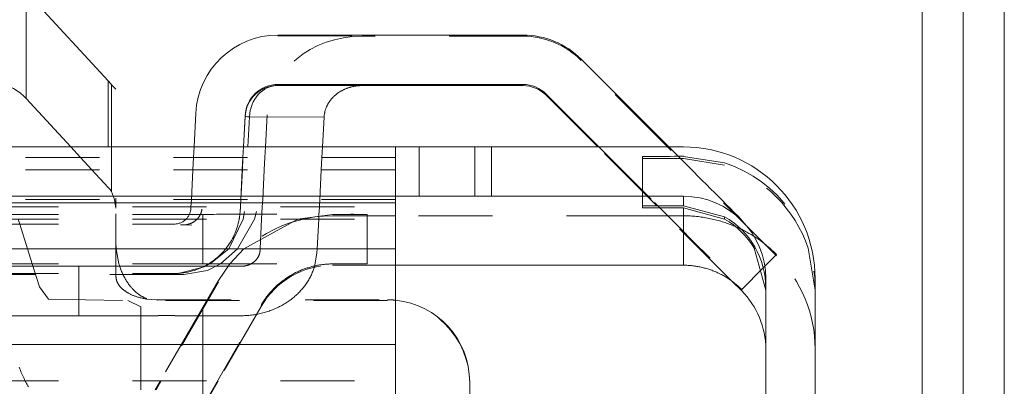
# Model space of a CAD drawing. Units: millimetres. Extents: x 1330 to 1892, y 73 to 806.
# Drawn here: x 1411 to 1423, y 377 to 382 of the extents above; entities that cross this region are included whole.
import ezdxf

# ---------------------------------------------------------------- set-up
doc = ezdxf.new("R2010")
doc.units = ezdxf.units.MM
for name, pattern in [('_..__..__..__.._', [1.8, 0.9, -0.9]), ('______..__..__..', [7.2, 2.7, -0.9, 0.9, -0.9, 0.9, -0.9]), ('________________', [0])]:
    doc.linetypes.add(name, pattern=pattern)
doc.layers.add('Ansichten', color=7, linetype='Continuous')

# ---------------------------------------------------------------- blocks, each defined once
blk = doc.blocks.new('@725')
at = {"layer": 'Ansichten', "color": 7, "linetype": '________________', "lineweight": 9}
for p, q in [((1422, 406.332), (1422, 352.332)), ((1422.5, 406.332), (1422.5, 352.332)), ((1423, 361.831), (1423, 402.831)), ((1412.106, 380.884), (1411.108, 381.964)), ((1414.169, 381.44), (1417.149, 381.44)), ((1417.856, 381.147), (1418.92, 380.082)), ((1412.145, 380.836), (1412.145, 380.082)), ((1412.2, 380.785), (1412.145, 380.836)), ((1414.169, 380.84), (1417.149, 380.84)), ((1414.169, 380.829), (1415.191, 380.826)), ((1417.149, 380.826), (1415.191, 380.826)), ((1417.431, 380.723), (1418.072, 380.082)), ((1418.058, 380.082), (1417.431, 380.709)), ((1411.651, 380.082), (1411.108, 380.669)), ((1413.149, 380.082), (1413.171, 380.492)), ((1413.75, 380.082), (1413.77, 380.461)), ((1413.75, 380.082), (1413.77, 380.45)), ((1414.711, 380.082), (1414.73, 380.444)), ((1404.301, 380.082), (1415.599, 380.082)), ((1415.599, 379.482), (1415.599, 380.082)), ((1416.764, 380.082), (1419.1, 380.082)), ((1404.301, 379.482), (1415.599, 379.482)), ((1416.764, 379.482), (1419.1, 379.482)), ((1415.6, 379.401), (1415.6, 378.842)), ((1418.6, 379.366), (1418.6, 379.342)), ((1419.6, 379.234), (1419.1, 379.367)), ((1419.1, 379.34), (1419.6, 379.206)), ((1415.6, 378.842), (1415.6, 377.682)), ((1419.959, 378.852), (1420.1, 378.34)), ((1417.979, 378.645), (1415.6, 378.645)), ((1417.979, 378.645), (1419.1, 378.645)), ((1419.807, 378.333), (1419.688, 378.452)), ((1420.1, 378.482), (1420.1, 373.239)), ((1420.7, 378.482), (1420.7, 373.239)), ((1415.6, 377.058), (1415.6, 377.682)), ((1416.5, 377.032), (1416.5, 377.225))]:
    blk.add_line(p, q, dxfattribs=at)
at = {"layer": 'Ansichten', "color": 253, "linetype": '________________', "lineweight": 9}
for p, q in [((1411.108, 381.964), (1411.108, 380.669)), ((1412.106, 380.884), (1412.106, 380.082)), ((1414.169, 380.84), (1414.169, 380.829)), ((1417.149, 380.826), (1417.149, 380.84)), ((1417.431, 380.723), (1417.431, 380.709)), ((1413.77, 380.45), (1413.77, 380.461)), ((1413.823, 380.447), (1413.804, 380.082)), ((1414.73, 380.444), (1413.823, 380.447)), ((1415.885, 379.482), (1415.885, 380.082)), ((1416.563, 380.082), (1416.563, 379.482)), ((1416.764, 379.482), (1416.764, 380.082)), ((1419.1, 379.482), (1419.1, 379.367)), ((1415.6, 379.401), (1410.6, 379.401)), ((1419.1, 379.34), (1419.1, 378.645)), ((1419.6, 379.206), (1419.6, 379.234)), ((1410.6, 378.842), (1415.6, 378.842)), ((1419.975, 378.852), (1419.959, 378.852)), ((1419.807, 378.349), (1419.807, 378.333)), ((1415.6, 377.682), (1410.6, 377.682))]:
    blk.add_line(p, q, dxfattribs=at)
at = {"layer": 'Ansichten', "color": 212, "linetype": '_..__..__..__.._', "lineweight": 9}
for p, q in [((1414.169, 381.429), (1415.191, 381.426)), ((1417.149, 381.426), (1415.191, 381.426)), ((1418.907, 380.082), (1417.856, 381.133)), ((1414.017, 380.082), (1414.037, 380.472)), ((1411.77, 379.954), (1411.651, 380.082)), ((1412.145, 380.082), (1412.145, 379.954)), ((1413.142, 379.954), (1413.149, 380.082)), ((1413.743, 379.954), (1413.75, 380.082)), ((1413.744, 379.954), (1413.75, 380.082)), ((1414.01, 379.954), (1414.017, 380.082)), ((1414.704, 379.954), (1414.711, 380.082)), ((1418.774, 379.367), (1418.058, 380.082)), ((1418.072, 380.082), (1418.746, 379.408)), ((1420.223, 378.766), (1418.907, 380.082)), ((1418.92, 380.082), (1419.062, 379.94)), ((1415.6, 379.399), (1415.6, 380.001)), ((1418.6, 379.366), (1418.6, 379.966)), ((1419.1, 379.967), (1419.6, 379.887)), ((1415.6, 379.954), (1410.3, 379.954)), ((1411.908, 379.804), (1411.77, 379.954)), ((1412.145, 379.954), (1412.145, 379.804)), ((1413.135, 379.804), (1413.142, 379.954)), ((1413.735, 379.804), (1413.743, 379.954)), ((1413.736, 379.804), (1413.744, 379.954)), ((1414.002, 379.804), (1414.01, 379.954)), ((1414.696, 379.804), (1414.704, 379.954)), ((1419.062, 379.94), (1419.083, 379.919)), ((1419.083, 379.919), (1419.171, 379.832)), ((1419.6, 379.86), (1419.1, 379.94)), ((1415.6, 379.804), (1410.3, 379.804)), ((1412.106, 379.589), (1411.908, 379.804)), ((1412.145, 379.804), (1412.145, 379.541)), ((1413.116, 379.444), (1413.135, 379.804)), ((1413.716, 379.444), (1413.735, 379.804)), ((1413.717, 379.444), (1413.736, 379.804)), ((1413.984, 379.444), (1414.002, 379.804)), ((1414.677, 379.444), (1414.696, 379.804)), ((1412.181, 379.444), (1412.145, 379.541)), ((1415.6, 379.444), (1410.6, 379.444)), ((1412.2, 379.339), (1412.181, 379.444)), ((1412.2, 379.458), (1412.2, 379.339)), ((1413.111, 379.354), (1413.116, 379.444)), ((1413.712, 379.354), (1413.716, 379.444)), ((1413.712, 379.354), (1413.717, 379.444)), ((1413.979, 379.354), (1413.984, 379.444)), ((1414.673, 379.354), (1414.677, 379.444)), ((1418.746, 379.408), (1418.787, 379.367)), ((1419.688, 378.452), (1418.774, 379.367)), ((1410.6, 379.354), (1415.6, 379.354)), ((1410.6, 379.262), (1413.254, 379.262)), ((1412.2, 379.23), (1412.2, 379.268)), ((1413.11, 379.335), (1413.111, 379.354)), ((1413.254, 379.204), (1413.254, 379.262)), ((1413.709, 379.303), (1413.712, 379.354)), ((1413.709, 379.293), (1413.712, 379.354)), ((1413.763, 379.298), (1413.748, 379.204)), ((1413.908, 379.298), (1413.882, 379.204)), ((1413.971, 379.204), (1413.979, 379.354)), ((1414.412, 379.204), (1414.831, 379.26)), ((1414.665, 379.204), (1414.667, 379.252)), ((1414.667, 379.252), (1414.673, 379.354)), ((1415.254, 379.245), (1414.831, 379.245)), ((1415.254, 379.204), (1415.254, 379.262)), ((1415.6, 379.245), (1415.254, 379.245)), ((1418.579, 379.245), (1415.6, 379.245)), ((1418.579, 379.245), (1419.1, 379.245)), ((1410.6, 379.204), (1415.6, 379.204)), ((1410.6, 379.145), (1412.91, 379.145)), ((1411.011, 379.204), (1411.03, 379.145)), ((1411.03, 379.145), (1411.124, 378.844)), ((1412.2, 379.204), (1412.2, 379.23)), ((1412.2, 379.145), (1412.2, 379.204)), ((1412.2, 378.844), (1412.2, 379.145)), ((1412.985, 379.134), (1413.01, 379.134)), ((1413.12, 379.133), (1413.014, 379.134)), ((1413.254, 378.844), (1413.254, 379.204)), ((1413.748, 379.204), (1413.57, 378.844)), ((1413.882, 379.204), (1413.676, 378.844)), ((1413.754, 378.844), (1414.412, 379.204)), ((1413.952, 378.844), (1413.971, 379.204)), ((1414.646, 378.844), (1414.665, 379.204)), ((1415.254, 378.844), (1415.254, 379.204)), ((1412.204, 378.844), (1412.2, 378.922)), ((1410.6, 378.844), (1415.6, 378.844)), ((1411.124, 378.844), (1411.181, 378.662)), ((1412.2, 378.662), (1412.2, 378.844)), ((1412.236, 378.662), (1412.204, 378.844)), ((1413.254, 378.662), (1413.254, 378.844)), ((1413.57, 378.844), (1413.349, 378.666)), ((1413.676, 378.844), (1413.47, 378.663)), ((1413.584, 378.663), (1413.754, 378.844)), ((1413.951, 378.823), (1413.952, 378.844)), ((1414.612, 378.621), (1414.643, 378.795)), ((1414.643, 378.795), (1414.646, 378.844)), ((1415.254, 378.662), (1415.254, 378.844)), ((1420.07, 378.612), (1420.231, 378.774)), ((1420.231, 378.758), (1420.223, 378.766)), ((1420.7, 378.34), (1420.616, 378.852)), ((1410.6, 378.662), (1413.254, 378.662)), ((1411.181, 378.662), (1411.269, 378.382)), ((1412.2, 378.507), (1412.2, 378.662)), ((1413.349, 378.666), (1413.27, 378.626)), ((1413.47, 378.663), (1413.314, 378.582)), ((1413.445, 378.461), (1413.584, 378.663)), ((1415.6, 378.645), (1414.831, 378.645)), ((1411.749, 378.632), (1410.6, 378.632)), ((1410.6, 378.545), (1412.91, 378.545)), ((1413.025, 378.534), (1410.6, 378.534)), ((1411.749, 378.032), (1411.749, 378.632)), ((1412.927, 378.538), (1412.84, 378.534)), ((1412.84, 378.534), (1413.025, 378.534)), ((1413.72, 378.632), (1412.914, 378.632)), ((1413.27, 378.626), (1412.927, 378.538)), ((1413.025, 378.534), (1413.314, 378.582)), ((1413.72, 378.632), (1413.455, 378.632)), ((1419.807, 378.349), (1420.07, 378.612)), ((1413.445, 378.445), (1412.75, 377.241)), ((1413.254, 378.13), (1413.445, 378.461)), ((1411.269, 378.382), (1411.381, 378.233)), ((1411.381, 378.233), (1412.342, 378.216)), ((1412.342, 378.216), (1412.5, 378.141)), ((1412.572, 378.234), (1412.573, 378.238)), ((1412.7, 378.225), (1412.572, 378.234)), ((1412.7, 378.216), (1412.7, 378.225)), ((1412.7, 378.225), (1415.5, 378.225)), ((1415.5, 378.216), (1412.7, 378.216)), ((1413.254, 376.93), (1413.965, 378.16)), ((1412.5, 378.141), (1412.5, 377.241)), ((1413.254, 378.13), (1412.74, 377.241)), ((1413.254, 377.241), (1413.254, 378.13)), ((1413.965, 378.145), (1413.443, 377.241)), ((1411.749, 378.032), (1410.6, 378.032)), ((1413.197, 378.032), (1412.914, 378.032)), ((1413.72, 378.032), (1413.197, 378.032)), ((1413.455, 378.032), (1413.72, 378.032)), ((1410.6, 377.241), (1415.6, 377.241)), ((1412.5, 377.241), (1412.5, 377.133)), ((1412.74, 377.241), (1412.678, 377.133)), ((1412.75, 377.241), (1412.688, 377.133)), ((1413.254, 377.058), (1413.254, 377.241)), ((1413.443, 377.241), (1413.337, 377.058))]:
    blk.add_line(p, q, dxfattribs=at)
at = {"layer": 'Ansichten', "color": 7, "linetype": '________________', "lineweight": 9}
for points in [[(1415.191, 380.826), (1415.184, 380.826), (1415.176, 380.826), (1415.168, 380.826), (1415.161, 380.825), (1415.153, 380.825), (1415.145, 380.824), (1415.138, 380.824), (1415.13, 380.823), (1415.123, 380.822), (1415.115, 380.821), (1415.108, 380.82), (1415.1, 380.818), (1415.093, 380.817), (1415.085, 380.816), (1415.078, 380.814), (1415.07, 380.812), (1415.063, 380.811), (1415.055, 380.809), (1415.048, 380.807), (1415.041, 380.805), (1415.034, 380.802), (1415.027, 380.8), (1415.019, 380.798), (1415.012, 380.795), (1415.005, 380.792), (1414.998, 380.79), (1414.991, 380.787), (1414.984, 380.784), (1414.978, 380.781), (1414.971, 380.778), (1414.964, 380.775), (1414.958, 380.771), (1414.951, 380.768), (1414.944, 380.764), (1414.938, 380.761), (1414.932, 380.757), (1414.925, 380.753), (1414.919, 380.75), (1414.913, 380.746), (1414.907, 380.742), (1414.901, 380.737), (1414.895, 380.733), (1414.889, 380.729), (1414.883, 380.725), (1414.878, 380.72), (1414.872, 380.716), (1414.867, 380.711), (1414.861, 380.706), (1414.856, 380.701), (1414.851, 380.697), (1414.846, 380.692), (1414.841, 380.687), (1414.836, 380.682), (1414.831, 380.676), (1414.826, 380.671), (1414.821, 380.666), (1414.817, 380.661), (1414.812, 380.655), (1414.808, 380.65), (1414.804, 380.644), (1414.8, 380.639), (1414.796, 380.633), (1414.792, 380.627), (1414.788, 380.621), (1414.784, 380.616), (1414.781, 380.61), (1414.777, 380.604), (1414.774, 380.598), (1414.771, 380.592), (1414.768, 380.586), (1414.765, 380.58), (1414.762, 380.574), (1414.759, 380.567), (1414.756, 380.561), (1414.754, 380.555), (1414.751, 380.549), (1414.749, 380.542), (1414.747, 380.536), (1414.745, 380.53), (1414.743, 380.523), (1414.741, 380.517), (1414.74, 380.51), (1414.738, 380.504), (1414.737, 380.497), (1414.735, 380.491), (1414.734, 380.484), (1414.733, 380.478), (1414.732, 380.471), (1414.731, 380.464), (1414.731, 380.458), (1414.73, 380.451), (1414.73, 380.444)], [(1419.807, 378.349), (1419.807, 378.35), (1419.807, 378.35), (1419.806, 378.351), (1419.805, 378.352), (1419.803, 378.354), (1419.802, 378.355), (1419.8, 378.357), (1419.797, 378.36), (1419.795, 378.362), (1419.792, 378.365), (1419.788, 378.368), (1419.785, 378.372), (1419.781, 378.376), (1419.777, 378.38), (1419.772, 378.384), (1419.767, 378.388), (1419.762, 378.393), (1419.756, 378.398), (1419.75, 378.403), (1419.744, 378.408), (1419.738, 378.413), (1419.732, 378.419), (1419.725, 378.424), (1419.718, 378.43), (1419.711, 378.435), (1419.703, 378.441), (1419.695, 378.447), (1419.687, 378.453), (1419.678, 378.46), (1419.669, 378.466), (1419.66, 378.472), (1419.65, 378.479), (1419.641, 378.485), (1419.63, 378.492), (1419.62, 378.498), (1419.609, 378.505), (1419.597, 378.511), (1419.586, 378.518), (1419.574, 378.525), (1419.561, 378.531), (1419.548, 378.538), (1419.535, 378.544), (1419.525, 378.549), (1419.514, 378.554), (1419.503, 378.559), (1419.492, 378.564), (1419.481, 378.569), (1419.469, 378.573), (1419.457, 378.578), (1419.445, 378.583), (1419.433, 378.587), (1419.42, 378.591), (1419.408, 378.596), (1419.395, 378.6), (1419.381, 378.604), (1419.368, 378.608), (1419.355, 378.611), (1419.341, 378.615), (1419.327, 378.618), (1419.313, 378.621), (1419.299, 378.624), (1419.286, 378.627), (1419.274, 378.629), (1419.261, 378.631), (1419.248, 378.633), (1419.235, 378.635), (1419.222, 378.637), (1419.209, 378.638), (1419.196, 378.64), (1419.182, 378.641), (1419.169, 378.642), (1419.155, 378.643), (1419.141, 378.644), (1419.128, 378.644), (1419.114, 378.644), (1419.1, 378.645)]]:
    blk.add_lwpolyline(points, dxfattribs=at)
at = {"layer": 'Ansichten', "color": 212, "linetype": '_..__..__..__.._', "lineweight": 9, "extrusion": (0, 0, -1)}
for points in [[(-1413.244, 379.325), (-1413.244, 379.322), (-1413.243, 379.319), (-1413.243, 379.316), (-1413.243, 379.314), (-1413.242, 379.311), (-1413.242, 379.308), (-1413.241, 379.305), (-1413.24, 379.302), (-1413.24, 379.3), (-1413.239, 379.297), (-1413.238, 379.295), (-1413.238, 379.292), (-1413.237, 379.289), (-1413.236, 379.287), (-1413.235, 379.284), (-1413.234, 379.281), (-1413.233, 379.279), (-1413.232, 379.276), (-1413.231, 379.273), (-1413.23, 379.27), (-1413.229, 379.267), (-1413.227, 379.264), (-1413.226, 379.261), (-1413.224, 379.258), (-1413.223, 379.255), (-1413.221, 379.252), (-1413.22, 379.25), (-1413.218, 379.247), (-1413.217, 379.244), (-1413.215, 379.241), (-1413.213, 379.238), (-1413.211, 379.236), (-1413.21, 379.233), (-1413.208, 379.231), (-1413.206, 379.228), (-1413.204, 379.226), (-1413.202, 379.223), (-1413.2, 379.221), (-1413.198, 379.218), (-1413.196, 379.216), (-1413.194, 379.213), (-1413.192, 379.211), (-1413.19, 379.209), (-1413.188, 379.206), (-1413.186, 379.204), (-1413.184, 379.202), (-1413.181, 379.2), (-1413.179, 379.197), (-1413.176, 379.195), (-1413.173, 379.192), (-1413.171, 379.19), (-1413.168, 379.188), (-1413.165, 379.185), (-1413.162, 379.183), (-1413.159, 379.181), (-1413.156, 379.179), (-1413.153, 379.177), (-1413.151, 379.175), (-1413.148, 379.173), (-1413.145, 379.171), (-1413.142, 379.169), (-1413.139, 379.167), (-1413.135, 379.165), (-1413.132, 379.164), (-1413.129, 379.162), (-1413.126, 379.16), (-1413.123, 379.159), (-1413.12, 379.157), (-1413.116, 379.156), (-1413.113, 379.154), (-1413.11, 379.153), (-1413.107, 379.152), (-1413.103, 379.15), (-1413.1, 379.149), (-1413.097, 379.148), (-1413.093, 379.147), (-1413.09, 379.146), (-1413.086, 379.144), (-1413.083, 379.143), (-1413.079, 379.142), (-1413.075, 379.141), (-1413.071, 379.14), (-1413.068, 379.14), (-1413.064, 379.139), (-1413.06, 379.138), (-1413.056, 379.137), (-1413.052, 379.137), (-1413.048, 379.136), (-1413.044, 379.136), (-1413.04, 379.135), (-1413.036, 379.135), (-1413.032, 379.134), (-1413.028, 379.134), (-1413.024, 379.134), (-1413.02, 379.134), (-1413.016, 379.134)], [(-1413.951, 378.823), (-1413.951, 378.819), (-1413.951, 378.816), (-1413.95, 378.813), (-1413.95, 378.809), (-1413.949, 378.806), (-1413.949, 378.803), (-1413.948, 378.8), (-1413.948, 378.796), (-1413.947, 378.793), (-1413.946, 378.79), (-1413.945, 378.787), (-1413.944, 378.783), (-1413.943, 378.78), (-1413.942, 378.777), (-1413.941, 378.774), (-1413.94, 378.771), (-1413.939, 378.767), (-1413.938, 378.764), (-1413.936, 378.761), (-1413.935, 378.758), (-1413.934, 378.755), (-1413.932, 378.752), (-1413.931, 378.749), (-1413.929, 378.746), (-1413.927, 378.743), (-1413.926, 378.74), (-1413.924, 378.737), (-1413.922, 378.734), (-1413.92, 378.731), (-1413.918, 378.728), (-1413.916, 378.726), (-1413.914, 378.723), (-1413.912, 378.72), (-1413.91, 378.717), (-1413.907, 378.715), (-1413.905, 378.712), (-1413.903, 378.709), (-1413.901, 378.707), (-1413.898, 378.704), (-1413.896, 378.702), (-1413.893, 378.699), (-1413.891, 378.697), (-1413.888, 378.694), (-1413.885, 378.692), (-1413.883, 378.689), (-1413.88, 378.687), (-1413.877, 378.685), (-1413.874, 378.683), (-1413.871, 378.68), (-1413.868, 378.678), (-1413.865, 378.676), (-1413.862, 378.674), (-1413.859, 378.672), (-1413.856, 378.67), (-1413.853, 378.668), (-1413.85, 378.666), (-1413.847, 378.664), (-1413.844, 378.663), (-1413.84, 378.661), (-1413.837, 378.659), (-1413.834, 378.658), (-1413.83, 378.656), (-1413.827, 378.654), (-1413.824, 378.653), (-1413.82, 378.651), (-1413.817, 378.65), (-1413.813, 378.649), (-1413.81, 378.647), (-1413.806, 378.646), (-1413.803, 378.645), (-1413.799, 378.644), (-1413.795, 378.643), (-1413.792, 378.642), (-1413.788, 378.641), (-1413.784, 378.64), (-1413.781, 378.639), (-1413.777, 378.638), (-1413.773, 378.637), (-1413.77, 378.636), (-1413.766, 378.636), (-1413.762, 378.635), (-1413.758, 378.634), (-1413.755, 378.634), (-1413.751, 378.633), (-1413.747, 378.633), (-1413.743, 378.633), (-1413.739, 378.632), (-1413.736, 378.632), (-1413.732, 378.632), (-1413.728, 378.632), (-1413.724, 378.632), (-1413.72, 378.632)], [(-1412.574, 378.239), (-1412.569, 378.241), (-1412.563, 378.243), (-1412.557, 378.246), (-1412.552, 378.248), (-1412.546, 378.25), (-1412.54, 378.253), (-1412.535, 378.256), (-1412.529, 378.259), (-1412.523, 378.262), (-1412.518, 378.265), (-1412.512, 378.268), (-1412.506, 378.271), (-1412.501, 378.274), (-1412.495, 378.278), (-1412.49, 378.281), (-1412.484, 378.285), (-1412.479, 378.289), (-1412.474, 378.292), (-1412.469, 378.296), (-1412.463, 378.3), (-1412.458, 378.304), (-1412.452, 378.309), (-1412.446, 378.314), (-1412.44, 378.319), (-1412.434, 378.325), (-1412.428, 378.33), (-1412.422, 378.336), (-1412.416, 378.342), (-1412.41, 378.348), (-1412.403, 378.355), (-1412.397, 378.362), (-1412.391, 378.369), (-1412.385, 378.376), (-1412.379, 378.383), (-1412.372, 378.391), (-1412.366, 378.399), (-1412.359, 378.408), (-1412.353, 378.416), (-1412.346, 378.425), (-1412.34, 378.434), (-1412.334, 378.443), (-1412.328, 378.453), (-1412.322, 378.462), (-1412.317, 378.472), (-1412.311, 378.481), (-1412.306, 378.491), (-1412.3, 378.502), (-1412.294, 378.513), (-1412.289, 378.524), (-1412.283, 378.535), (-1412.278, 378.547), (-1412.273, 378.558), (-1412.268, 378.57), (-1412.263, 378.582), (-1412.258, 378.594), (-1412.254, 378.606), (-1412.25, 378.618), (-1412.246, 378.63), (-1412.242, 378.643), (-1412.238, 378.655), (-1412.236, 378.662)], [(-1413.965, 378.16), (-1413.973, 378.174), (-1413.982, 378.188), (-1413.99, 378.202), (-1413.999, 378.215), (-1414.008, 378.229), (-1414.018, 378.242), (-1414.027, 378.255), (-1414.037, 378.268), (-1414.047, 378.281), (-1414.058, 378.294), (-1414.068, 378.307), (-1414.079, 378.319), (-1414.09, 378.331), (-1414.101, 378.343), (-1414.112, 378.355), (-1414.123, 378.367), (-1414.135, 378.378), (-1414.147, 378.39), (-1414.159, 378.401), (-1414.169, 378.41), (-1414.179, 378.419), (-1414.19, 378.427), (-1414.2, 378.436), (-1414.211, 378.445), (-1414.222, 378.453), (-1414.233, 378.461), (-1414.244, 378.469), (-1414.255, 378.477), (-1414.266, 378.485), (-1414.278, 378.493), (-1414.289, 378.5), (-1414.301, 378.508), (-1414.313, 378.515), (-1414.324, 378.522), (-1414.336, 378.529), (-1414.348, 378.536), (-1414.36, 378.542), (-1414.372, 378.549), (-1414.384, 378.555), (-1414.396, 378.561), (-1414.409, 378.566), (-1414.421, 378.572), (-1414.432, 378.577), (-1414.443, 378.582), (-1414.455, 378.587), (-1414.466, 378.591), (-1414.478, 378.596), (-1414.489, 378.6), (-1414.501, 378.604), (-1414.513, 378.608), (-1414.524, 378.612), (-1414.536, 378.615), (-1414.547, 378.619), (-1414.559, 378.622), (-1414.571, 378.626), (-1414.582, 378.629), (-1414.594, 378.632), (-1414.605, 378.634), (-1414.617, 378.637), (-1414.628, 378.639), (-1414.64, 378.642), (-1414.651, 378.644), (-1414.663, 378.646), (-1414.674, 378.648), (-1414.686, 378.65), (-1414.697, 378.651), (-1414.709, 378.653), (-1414.72, 378.654), (-1414.732, 378.655), (-1414.743, 378.656), (-1414.754, 378.657), (-1414.766, 378.658), (-1414.777, 378.659), (-1414.788, 378.659), (-1414.799, 378.66), (-1414.81, 378.66), (-1414.82, 378.66), (-1414.831, 378.66)], [(-1412.572, 378.234), (-1412.564, 378.235), (-1412.552, 378.237), (-1412.54, 378.239), (-1412.529, 378.242), (-1412.518, 378.244), (-1412.506, 378.247), (-1412.495, 378.249), (-1412.484, 378.252), (-1412.474, 378.255), (-1412.463, 378.258), (-1412.453, 378.262), (-1412.444, 378.264), (-1412.436, 378.267), (-1412.428, 378.27), (-1412.42, 378.273), (-1412.413, 378.276), (-1412.405, 378.279), (-1412.397, 378.283), (-1412.39, 378.286), (-1412.382, 378.29), (-1412.375, 378.293), (-1412.368, 378.297), (-1412.36, 378.301), (-1412.353, 378.304), (-1412.346, 378.308), (-1412.341, 378.311), (-1412.335, 378.315), (-1412.33, 378.318), (-1412.325, 378.321), (-1412.32, 378.325), (-1412.315, 378.328), (-1412.31, 378.332), (-1412.305, 378.335), (-1412.301, 378.338), (-1412.297, 378.341), (-1412.292, 378.345), (-1412.288, 378.348), (-1412.284, 378.351), (-1412.281, 378.354), (-1412.278, 378.357), (-1412.274, 378.36), (-1412.271, 378.363), (-1412.268, 378.366), (-1412.265, 378.369), (-1412.262, 378.372), (-1412.259, 378.375), (-1412.256, 378.378), (-1412.253, 378.381), (-1412.251, 378.384), (-1412.248, 378.387), (-1412.246, 378.391), (-1412.243, 378.394), (-1412.241, 378.397), (-1412.238, 378.4), (-1412.236, 378.403), (-1412.234, 378.405), (-1412.233, 378.408), (-1412.231, 378.411), (-1412.229, 378.413), (-1412.227, 378.416), (-1412.226, 378.419), (-1412.224, 378.421), (-1412.223, 378.424), (-1412.221, 378.427), (-1412.22, 378.429), (-1412.219, 378.431), (-1412.218, 378.434), (-1412.217, 378.436), (-1412.216, 378.438), (-1412.215, 378.44), (-1412.214, 378.442), (-1412.213, 378.444), (-1412.212, 378.446), (-1412.212, 378.447), (-1412.211, 378.449), (-1412.21, 378.451), (-1412.21, 378.453), (-1412.209, 378.455), (-1412.208, 378.457), (-1412.208, 378.46), (-1412.207, 378.462), (-1412.206, 378.464), (-1412.206, 378.466), (-1412.205, 378.469), (-1412.205, 378.472), (-1412.204, 378.474), (-1412.204, 378.477), (-1412.203, 378.48), (-1412.202, 378.484), (-1412.202, 378.487), (-1412.201, 378.491), (-1412.201, 378.495), (-1412.201, 378.499), (-1412.2, 378.503), (-1412.2, 378.507)], [(-1411.137, 377.168), (-1411.129, 377.181), (-1411.121, 377.195), (-1411.113, 377.208), (-1411.105, 377.223), (-1411.097, 377.237), (-1411.089, 377.252), (-1411.082, 377.268), (-1411.074, 377.284), (-1411.067, 377.3), (-1411.059, 377.317), (-1411.052, 377.334), (-1411.045, 377.351), (-1411.038, 377.369), (-1411.031, 377.387), (-1411.024, 377.405)]]:
    blk.add_lwpolyline(points, dxfattribs=at)
at = {"layer": 'Ansichten', "color": 212, "linetype": '_..__..__..__.._', "lineweight": 9}
for points in [[(1420.231, 378.774), (1420.231, 378.774), (1420.231, 378.774), (1420.23, 378.775), (1420.229, 378.776), (1420.228, 378.778), (1420.226, 378.779), (1420.224, 378.781), (1420.222, 378.784), (1420.219, 378.786), (1420.216, 378.789), (1420.213, 378.792), (1420.21, 378.796), (1420.206, 378.799), (1420.202, 378.803), (1420.198, 378.807), (1420.193, 378.812), (1420.188, 378.816), (1420.183, 378.821), (1420.177, 378.826), (1420.171, 378.832), (1420.165, 378.837), (1420.159, 378.843), (1420.152, 378.849), (1420.145, 378.855), (1420.138, 378.861), (1420.13, 378.867), (1420.123, 378.874), (1420.114, 378.881), (1420.106, 378.888), (1420.097, 378.895), (1420.088, 378.902), (1420.079, 378.909), (1420.069, 378.917), (1420.059, 378.925), (1420.048, 378.932), (1420.038, 378.94), (1420.027, 378.948), (1420.015, 378.956), (1420.004, 378.964), (1419.992, 378.972), (1419.979, 378.981), (1419.968, 378.988), (1419.957, 378.995), (1419.945, 379.003), (1419.933, 379.01), (1419.921, 379.017), (1419.908, 379.025), (1419.895, 379.032), (1419.882, 379.04), (1419.869, 379.047), (1419.855, 379.055), (1419.841, 379.062), (1419.827, 379.069), (1419.813, 379.077), (1419.798, 379.084), (1419.783, 379.091), (1419.768, 379.098), (1419.753, 379.105), (1419.737, 379.112), (1419.721, 379.119), (1419.705, 379.125), (1419.689, 379.132), (1419.673, 379.138), (1419.656, 379.145), (1419.64, 379.151), (1419.623, 379.157), (1419.606, 379.162), (1419.59, 379.168), (1419.572, 379.173), (1419.555, 379.178), (1419.538, 379.183), (1419.52, 379.188), (1419.502, 379.193), (1419.484, 379.198), (1419.466, 379.202), (1419.448, 379.206), (1419.429, 379.21), (1419.41, 379.214), (1419.392, 379.218), (1419.373, 379.221), (1419.354, 379.224), (1419.335, 379.227), (1419.316, 379.23), (1419.297, 379.233), (1419.278, 379.235), (1419.258, 379.237), (1419.239, 379.239), (1419.219, 379.24), (1419.199, 379.242), (1419.179, 379.243), (1419.16, 379.244), (1419.14, 379.244), (1419.12, 379.245), (1419.1, 379.245)], [(1413.72, 378.032), (1413.736, 378.032), (1413.752, 378.032), (1413.768, 378.033), (1413.784, 378.034), (1413.799, 378.035), (1413.815, 378.036), (1413.831, 378.037), (1413.847, 378.039), (1413.862, 378.041), (1413.878, 378.043), (1413.894, 378.046), (1413.909, 378.049), (1413.925, 378.051), (1413.94, 378.055), (1413.955, 378.058), (1413.971, 378.062), (1413.986, 378.065), (1414.001, 378.069), (1414.016, 378.074), (1414.031, 378.078), (1414.046, 378.083), (1414.061, 378.088), (1414.075, 378.093), (1414.09, 378.099), (1414.104, 378.104), (1414.119, 378.11), (1414.133, 378.116), (1414.147, 378.122), (1414.161, 378.129), (1414.175, 378.135), (1414.189, 378.142), (1414.202, 378.149), (1414.216, 378.156), (1414.229, 378.164), (1414.242, 378.172), (1414.255, 378.179), (1414.268, 378.187), (1414.281, 378.196), (1414.293, 378.204), (1414.306, 378.213), (1414.318, 378.222), (1414.33, 378.23), (1414.342, 378.24), (1414.353, 378.249), (1414.365, 378.258), (1414.376, 378.268), (1414.387, 378.278), (1414.398, 378.288), (1414.409, 378.298), (1414.419, 378.308), (1414.429, 378.319), (1414.439, 378.329), (1414.449, 378.34), (1414.459, 378.351), (1414.468, 378.362), (1414.478, 378.373), (1414.487, 378.385), (1414.495, 378.396), (1414.504, 378.408), (1414.512, 378.419), (1414.52, 378.431), (1414.528, 378.443), (1414.536, 378.455), (1414.543, 378.467), (1414.55, 378.48), (1414.557, 378.492), (1414.563, 378.504), (1414.57, 378.517), (1414.576, 378.53), (1414.582, 378.542), (1414.587, 378.555), (1414.593, 378.568), (1414.598, 378.581), (1414.603, 378.594), (1414.607, 378.607), (1414.612, 378.621)]]:
    blk.add_lwpolyline(points, dxfattribs=at)
at = {"layer": 'Ansichten', "color": 7, "linetype": '________________', "lineweight": 9, "extrusion": (0, 0, -1)}
for centre, major_axis, ratio, start_param, end_param in [((1414.169, 380.44), (1, 0), 0.999999, 3.193952, 4.712389), ((1417.149, 380.44), (1, 0), 0.999999, 4.712389, 5.497787), ((1414.169, 380.44), (0.4, 0), 0.999999, 3.193952, 4.712389), ((1417.149, 380.44), (0.4, 0), 0.999999, 4.712389, 5.497787), ((1415.95, 380.083), (-0.5, 0), 0.001685, 4.841782, 5.489385), ((1416.05, 380.084), (-1.275, 0), 0.001685, 4.29837, 4.841782), ((1416.764, 380.081), (-0.5, 0), 0.001685, 1.156777, 1.570796), ((1419.1, 378.482), (1.6, 0), 0.999999, 4.712389, 6.283185), ((1415.95, 379.483), (-0.5, 0), 0.001685, 4.841782, 5.489385), ((1416.05, 379.484), (-1.275, 0), 0.001685, 4.29837, 4.841782), ((1416.764, 379.481), (-0.5, 0), 0.001685, 1.156777, 1.570796), ((1419.1, 378.368), (1, 0), 0.999999, 5.235988, 6.283185)]:
    blk.add_ellipse(centre, major_axis=major_axis, ratio=ratio, start_param=start_param, end_param=end_param, dxfattribs=at)
at = {"layer": 'Ansichten', "color": 212, "linetype": '_..__..__..__.._', "lineweight": 9}
for centre, major_axis, ratio, start_param, end_param in [((1415.191, 380.426), (1.155, 0), 0.865727, 1.570796, 3.096253), ((1417.149, 380.426), (-1, 0), 0.999999, 3.926991, 4.712389), ((1419.1, 378.34), (-1.6, 0), 0.999999, 3.467113, 4.394565), ((1419.171, 379.834), (1.061, -1.061), 0.001191, 4.71358, 6.284377), ((1411.2, 379.376), (1, 0), 0.504784, 0.333391, 0.436332), ((1418.746, 379.41), (1.061, -1.061), 0.001191, 4.752007, 6.284377), ((1414.831, 377.645), (-1.6, 0), 0.999999, 4.712389, 5.759587), ((1419.1, 377.626), (-1.6, 0), 0.999999, 3.141593, 3.926991), ((1412.1, 378.631), (0.5, 0), 0.001685, 1.700189, 2.347979), ((1412.2, 378.63), (1.275, 0), 0.001685, 1.156686, 1.700189), ((1412.914, 378.633), (0.5, 0), 0.001685, 4.298278, 4.712389), ((1415.5, 377.225), (-1, 0), 0.999985, 4.612222, 4.712389), ((1415.5, 377.216), (-1, 0), 0.999985, 3.141593, 4.712389)]:
    blk.add_ellipse(centre, major_axis=major_axis, ratio=ratio, start_param=start_param, end_param=end_param, dxfattribs=at)
at = {"layer": 'Ansichten', "color": 7, "linetype": '________________', "lineweight": 9}
for centre, major_axis, ratio, start_param, end_param in [((1410.202, 380.456), (1, 0), 0.504784, 0.436332, 1.570796), ((1411.2, 380.671), (1, 0), 0.504784, 0.333391, 0.436332), ((1417.149, 380.426), (-0.4, 0), 0.999999, 3.926991, 4.712389), ((1419.1, 378.482), (-1, 0), 0.999999, 3.141593, 4.712389), ((1419.6, 379.366), (1, 0), 0.001685, 2.094395, 3.141593), ((1419.6, 379.342), (1, 0), 0.001685, 3.141593, 4.18879), ((1419.1, 378.34), (-1, 0), 0.999999, 3.678734, 4.18879), ((1419.1, 377.626), (-1, 0), 0.999999, 3.141593, 3.926991), ((1415.5, 377.225), (-1, 0), 0.999985, 3.141593, 4.612222)]:
    blk.add_ellipse(centre, major_axis=major_axis, ratio=ratio, start_param=start_param, end_param=end_param, dxfattribs=at)
at = {"layer": 'Ansichten', "color": 253, "linetype": '________________', "lineweight": 9, "extrusion": (0, 0, -1)}
for major_axis, ratio, start_param, end_param in [((0.4, 0), 0.999999, 3.193952, 4.712389), ((-0.399, 0.021), 0.001682, 5.759498, 6.283097)]:
    blk.add_ellipse((1414.169, 380.429), major_axis=major_axis, ratio=ratio, start_param=start_param, end_param=end_param, dxfattribs=at)
at = {"layer": 'Ansichten', "color": 253, "linetype": '________________', "lineweight": 9}
blk.add_ellipse((1414.169, 380.429), major_axis=(-0.001, -0.4), ratio=0.865727, start_param=3.144959, end_param=4.670415, dxfattribs=at)
at = {"layer": 'Ansichten', "color": 212, "linetype": '_..__..__..__.._', "lineweight": 9, "extrusion": (0, 0, -1)}
for centre, major_axis, ratio, start_param, end_param in [((1419.6, 379.966), (-1, 0), 0.001685, 0, 1.047198), ((1419.6, 379.942), (-1, 0), 0.001685, 5.235988, 6.283185), ((1419.1, 378.368), (1.6, 0), 0.999999, 5.030213, 6.283185), ((1412.91, 379.345), (0.2, 0), 0.999999, 0.05236, 0.781463), ((1414.254, 379.262), (-1, 0), 0.001685, 0, 3.141593), ((1412.91, 379.345), (0.8, 0), 0.999999, 0.05236, 0.177002), ((1414.254, 379.262), (-1, 0), 0.001685, 3.141593, 4.096909), ((1412.91, 379.345), (0.2, 0), 0.999999, 0.781463, 1.570796), ((1412.91, 379.345), (0.8, 0), 0.999999, 0.177002, 0.677193), ((1412.91, 379.345), (0.8, 0), 0.999999, 0.677193, 1.022567), ((1412.91, 379.345), (0.8, 0), 0.999999, 1.022567, 1.570796), ((1414.254, 378.662), (-1, 0), 0.001685, 0, 3.141593), ((1414.831, 377.645), (1, 0), 0.999999, 3.665191, 4.712389), ((1414.254, 378.662), (-1, 0), 0.001685, 3.141593, 4.096909), ((1412.1, 378.031), (-0.5, 0), 0.001685, 0.793614, 1.441403), ((1412.2, 378.03), (-1.275, 0), 0.001685, 1.441403, 1.984907), ((1412.914, 378.033), (-0.5, 0), 0.001685, 4.712389, 5.1265)]:
    blk.add_ellipse(centre, major_axis=major_axis, ratio=ratio, start_param=start_param, end_param=end_param, dxfattribs=at)

msp = doc.modelspace()

# ---------------------------------------------------------------- block references
at = {"layer": 'Ansichten', "color": 7, "linetype": '______..__..__..', "lineweight": 9}
msp.add_blockref('@725', (0, 0), dxfattribs=at)

doc.saveas('drawing.dxf')
